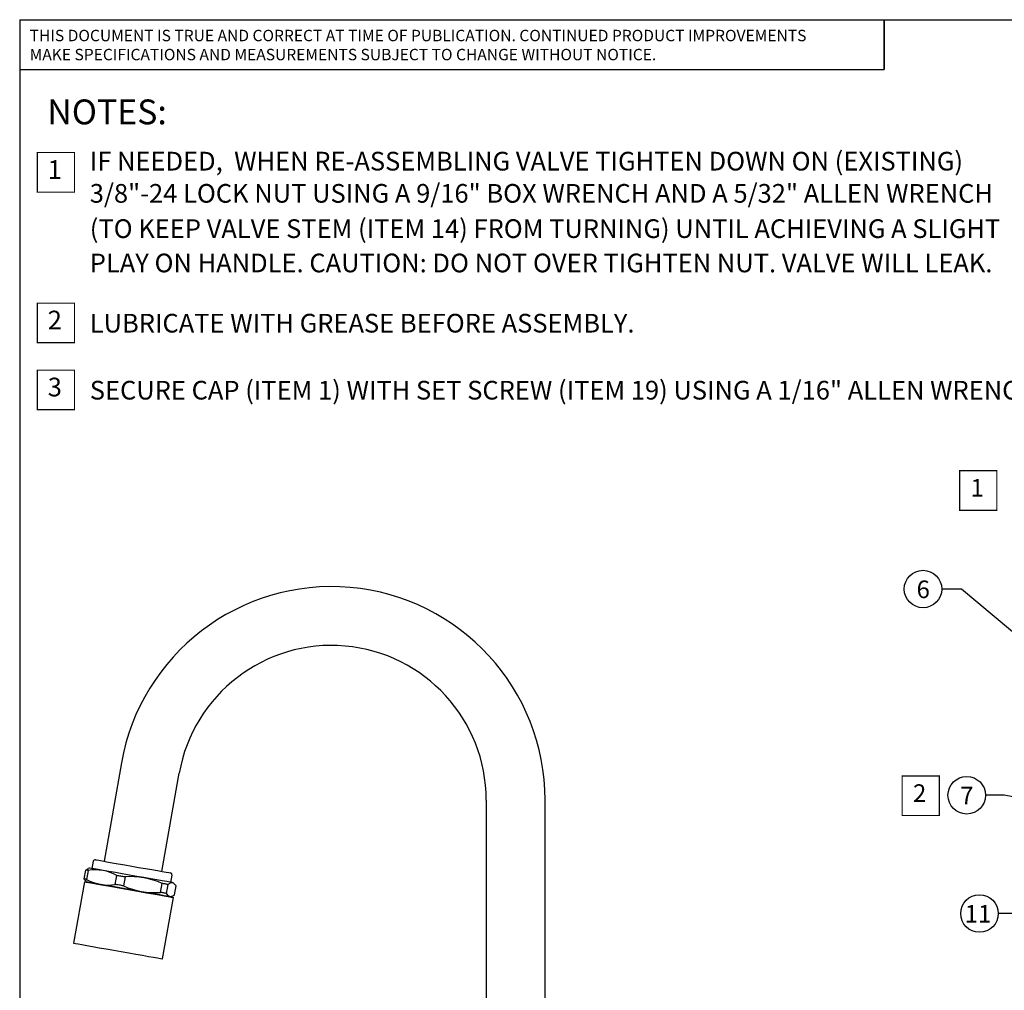
# Model space of a CAD drawing. Extents: x -0.4 to 21.5, y -1.2 to 15.8.
# Drawn here: x 0 to 8.2, y 7.7 to 15.8 of the extents above; entities that cross this region are included whole.
import ezdxf
from ezdxf.enums import TextEntityAlignment as Align

# ---------------------------------------------------------------- set-up
doc = ezdxf.new("R2010")
doc.units = 0
doc.header["$MEASUREMENT"] = 0
doc.layers.get('0').update_dxf_attribs({"linetype": 'CONTINUOUS'})
for name, color, linetype in [('BOM', 7, 'CONTINUOUS'), ('DIM1', 1, 'CONTINUOUS'), ('REV-2LINES', 7, 'CONTINUOUS'), ('zBORDER', 8, 'CONTINUOUS'), ('zPAGE', 4, 'CONTINUOUS')]:
    doc.layers.add(name, color=color, linetype=linetype)
doc.styles.add('ARIAL', font='ARIAL.TTF')
doc.styles.add('SIMPLEX', font='SIMPLEX.shx', dxfattribs={"height": 0.15})
doc.styles.add('SLDTEXTSTYLE0', font='txt', dxfattribs={"width": 0.75})
doc.dimstyles.new('STANDARD$7', dxfattribs={"dimtxt": 0.19, "dimasz": 0.16, "dimexe": 0.13, "dimexo": 0.13, "dimgap": 0.09, "dimtad": 0, "dimtih": 1, "dimtoh": 1, "dimzin": 4, "dimdsep": 46, "dimtxsty": 'Standard', "dimcen": 0.03, "dimclrd": 1, "dimclre": 1, "dimclrt": 4, "dimadec": 0, "dimazin": 0, "dimtfac": 1, "dimtdec": 4, "dimtofl": 0, "dimtmove": 0, "dimatfit": 3, "dimfxl": 0, "dimtolj": 1, "dimtzin": 0, "dimarcsym": 0})

# ---------------------------------------------------------------- blocks, each defined once
blk = doc.blocks.new('A SIZE_INST')
at = {"layer": 'zBORDER'}
for q in [(0.2638, 0.1725), (10.4563, 7.7875)]:
    blk.add_line((0.2638, 7.7875), q, dxfattribs=at)
at = {"layer": 'zBORDER', "lineweight": 35}
for p in [(3.7437, 7.7875), (0.2638, 7.586)]:
    blk.add_line(p, (3.7437, 7.5867), dxfattribs=at)
at = {"layer": 'zBORDER', "color": 4, "insert": (0.3038, 7.7467), "char_height": 0.046, "attachment_point": 1, "style": 'ARIAL'}
blk.add_mtext('THIS DOCUMENT IS TRUE AND CORRECT AT TIME OF PUBLICATION. CONTINUED PRODUCT IMPROVEMENTS\\PMAKE SPECIFICATIONS AND MEASUREMENTS SUBJECT TO CHANGE WITHOUT NOTICE.', dxfattribs=at)
at = {"layer": 'zBORDER', "color": 4, "style": 'ARIAL'}
for tag, height, p in [('#1', 0.045, (6.4193, 0.5197)), ('#2', 0.045, (6.8239, 0.5155)), ('NAME2', 0.045, (7.056, 0.5155)), ('PART#', 0.07, (10.1105, 0.4999)), ('MODEL(S)', 0.08, (8.4981, 0.4525)), ('NAME1', 0.045, (6.4588, 0.364)), ('TITLE:', 0.08, (8.4959, 0.3278)), ('DWG#', 0.07, (10.0411, 0.3079)), ('REV.', 0.07, (10.3829, 0.3073)), ('NAME3', 0.045, (6.4999, 0.2116)), ('1', 0.0504, (10.0824, 0.2116)), ('X', 0.0504, (10.3312, 0.2116))]:
    blk.add_attdef(tag, text='', height=height, dxfattribs=at).set_placement(p, align=Align.MIDDLE_CENTER)
at = {"layer": 'zBORDER', "color": 4, "style": 'ARIAL', "width": 0.9}
for tag, p in [('DATE2', (6.9573, 0.2116)), ('SC', (7.5641, 0.2116)), ('DWG.TYPE', (8.879, 0.2116))]:
    blk.add_attdef(tag, text='', height=0.045, dxfattribs=at).set_placement(p, align=Align.MIDDLE_CENTER)
at = {"layer": 'zBORDER', "color": 4, "style": 'ARIAL'}
blk.add_attdef('YR', (0.5148, 0.0298), '', height=0.1, dxfattribs=at)
at = {"layer": 'zPAGE', "color": 4, "style": 'ARIAL'}
blk.add_attdef("PG#'S", (10.6009, 6.462), '', height=0.1, rotation=90, dxfattribs=at)

msp = doc.modelspace()

# ---------------------------------------------------------------- linework, layer by layer
at = {"color": 7, "linetype": 'Continuous', "lineweight": 30}
for p, q in [((0.8495, 9.5929), (0.7047, 8.7715)), ((1.1886, 8.6862), (1.3335, 9.5076)), ((3.8991, 9.2831), (3.8991, 5.358)), ((4.3905, 5.358), (4.3905, 9.2831)), ((0.6151, 8.772), (0.6043, 8.711)), ((0.5383, 8.6237), (0.5515, 8.6982)), ((0.5515, 8.6982), (0.5725, 8.7095)), ((0.5725, 8.6945), (0.5593, 8.62)), ((0.5835, 8.7147), (0.5725, 8.7107)), ((0.799, 8.5777), (0.8121, 8.6522)), ((1.2622, 8.595), (1.273, 8.656)), ((0.5408, 8.6005), (0.4502, 8.0867)), ((0.5542, 8.6059), (0.5383, 8.6237)), ((0.5538, 8.6047), (0.5628, 8.5972)), ((0.5743, 8.5952), (0.5742, 8.5946)), ((0.8803, 8.6402), (0.8672, 8.5657)), ((1.177, 8.511), (1.1902, 8.5856)), ((1.2374, 8.5773), (1.2242, 8.5027)), ((1.292, 8.5839), (1.2831, 8.5913)), ((1.2944, 8.4904), (1.3076, 8.5649)), ((1.2507, 8.4753), (1.2508, 8.4759)), ((1.2624, 8.4739), (1.2733, 8.4778)), ((1.1936, 7.9556), (1.2842, 8.4694))]:
    msp.add_line(p, q, dxfattribs=at)
at = {"color": 7, "linetype": 'Continuous', "lineweight": 30, "flags": 128}
for points in [[(0.6326, 8.7842), (0.6331, 8.7841), (0.6419, 8.7826), (0.661, 8.7792), (0.6899, 8.7741), (0.7275, 8.7675), (0.7726, 8.7595), (0.8236, 8.7505), (0.8788, 8.7408), (0.9363, 8.7307), (0.9942, 8.7205), (1.0504, 8.7105), (1.1031, 8.7012), (1.1505, 8.6929), (1.1909, 8.6858), (1.223, 8.6801), (1.2457, 8.6761), (1.2583, 8.6739), (1.2607, 8.6734)], [(0.5725, 8.6945), (0.5692, 8.6951), (0.5661, 8.6956), (0.5632, 8.6961), (0.5605, 8.6966), (0.5579, 8.6971), (0.5556, 8.6975), (0.5534, 8.6979), (0.5515, 8.6982)], [(1.2831, 8.5913), (1.2828, 8.5914), (1.2749, 8.5928), (1.2565, 8.596), (1.2284, 8.601), (1.1913, 8.6075), (1.1464, 8.6154), (1.0949, 8.6245), (1.0386, 8.6344), (0.9791, 8.6449), (0.9182, 8.6557), (0.8577, 8.6663), (0.7995, 8.6766), (0.7454, 8.6861), (0.6971, 8.6947), (0.6558, 8.7019), (0.6231, 8.7077), (0.5997, 8.7118), (0.5865, 8.7142), (0.5835, 8.7147)], [(0.8803, 8.6402), (0.8717, 8.6417), (0.863, 8.6433), (0.8545, 8.6448), (0.8459, 8.6463), (0.8374, 8.6478), (0.8289, 8.6493), (0.8205, 8.6508), (0.8121, 8.6522)], [(0.5593, 8.62), (0.5561, 8.6205), (0.553, 8.6211), (0.5501, 8.6216), (0.5473, 8.6221), (0.5448, 8.6225), (0.5424, 8.6229), (0.5403, 8.6233), (0.5383, 8.6237)], [(0.5408, 8.6005), (0.5432, 8.6001), (0.5557, 8.5979), (0.5784, 8.5939), (0.6108, 8.5881), (0.6518, 8.5809), (0.7003, 8.5724), (0.755, 8.5627), (0.8141, 8.5523), (0.8761, 8.5414), (0.9391, 8.5302), (1.0014, 8.5193), (1.0611, 8.5087), (1.1166, 8.499), (1.1661, 8.4902), (1.2084, 8.4828), (1.2421, 8.4768), (1.2664, 8.4725), (1.2805, 8.4701), (1.2842, 8.4694)], [(1.2624, 8.4739), (1.2621, 8.4739), (1.2541, 8.4753), (1.2358, 8.4786), (1.2077, 8.4835), (1.1706, 8.4901), (1.1257, 8.498), (1.0742, 8.507), (1.0179, 8.517), (0.9584, 8.5275), (0.8975, 8.5382), (0.837, 8.5489), (0.7788, 8.5591), (0.7247, 8.5687), (0.6763, 8.5772), (0.6351, 8.5845), (0.6023, 8.5903), (0.579, 8.5944), (0.5658, 8.5967), (0.5628, 8.5972)], [(0.8672, 8.5657), (0.8585, 8.5672), (0.8499, 8.5687), (0.8413, 8.5702), (0.8328, 8.5718), (0.8242, 8.5733), (0.8158, 8.5747), (0.8074, 8.5762), (0.799, 8.5777)], [(1.2374, 8.5773), (1.232, 8.5782), (1.2264, 8.5792), (1.2208, 8.5802), (1.2149, 8.5812), (1.209, 8.5823), (1.2028, 8.5833), (1.1966, 8.5845), (1.1902, 8.5856)], [(1.3076, 8.5649), (1.3054, 8.5682), (1.2863, 8.5879), (1.2635, 8.5913), (1.2374, 8.5773)], [(1.2242, 8.5027), (1.2188, 8.5037), (1.2133, 8.5047), (1.2076, 8.5057), (1.2018, 8.5067), (1.1958, 8.5077), (1.1897, 8.5088), (1.1834, 8.5099), (1.177, 8.511)], [(1.2242, 8.5027), (1.244, 8.4806), (1.266, 8.4759), (1.2913, 8.488), (1.2944, 8.4904)], [(0.4502, 8.0867), (0.4526, 8.0863), (0.4651, 8.0841), (0.4878, 8.08), (0.5202, 8.0743), (0.5612, 8.0671), (0.6097, 8.0585), (0.6644, 8.0489), (0.7235, 8.0385), (0.7855, 8.0276), (0.8485, 8.0164), (0.9108, 8.0055), (0.9705, 7.9949), (1.026, 7.9852), (1.0755, 7.9764), (1.1178, 7.969), (1.1515, 7.963), (1.1758, 7.9587), (1.1899, 7.9562), (1.1936, 7.9556)]]:
    msp.add_lwpolyline(points, dxfattribs=at)
at = {"color": 7, "linetype": 'Continuous', "lineweight": 30}
for centre, radius, start, end in [((2.6065, 9.2831), 1.7841, 0, 170), ((2.6065, 9.2831), 1.2927, 0, 170), ((0.63, 8.7693), 0.0151, 80, 170), ((0.6324, 8.3341), 0.3654, 60.5316, 99.43353), ((0.934, 8.0393), 0.6034, 64.87511, 95.10204), ((1.2581, 8.6586), 0.0151, 350, 80), ((0.7391, 8.9381), 0.3654, 240.53175, 279.4335), ((1.1234, 9.112), 0.6034, 244.87479, 275.1021)]:
    msp.add_arc(centre, radius, start, end, dxfattribs=at)
at = {"layer": 'DIM1', "color": 4, "const_width": 0.00944}
for points in [[(0.4579, 14.6965), (0.1471, 14.6965), (0.1471, 14.3653), (0.4579, 14.3653)], [(0.4579, 13.4379), (0.1471, 13.4379), (0.1471, 13.1067), (0.4579, 13.1067)], [(0.4579, 12.8777), (0.1471, 12.8777), (0.1471, 12.5465), (0.4579, 12.5465)], [(8.1667, 12.0366), (7.8559, 12.0366), (7.8559, 11.7054), (8.1667, 11.7054)], [(7.686, 9.4844), (7.3752, 9.4844), (7.3752, 9.1532), (7.686, 9.1532)]]:
    msp.add_lwpolyline(points, close=True, dxfattribs=at)
at = {"layer": 'DIM1', "color": 1}
for centre in [(7.5496, 11.0471), (7.915, 9.3232), (8.0212, 8.3343)]:
    msp.add_circle(centre, 0.1568, dxfattribs=at)

# ---------------------------------------------------------------- block references
at = {"layer": 'DIM1', "linetype": 'Continuous', "xscale": 2.075803422577197, "yscale": 2.075803422577197, "zscale": 2.075803422577197}
msp.add_blockref('A SIZE_INST', (-0.5475, -0.3581), dxfattribs=at)

# ---------------------------------------------------------------- texts
at = {"layer": 'BOM', "color": 4, "style": 'ARIAL'}
for s, height, p in [('NOTES:', 0.20758, (0.7303, 15.0095)), ('1', 0.1563, (0.2934, 14.5344)), ('2', 0.1563, (0.2934, 13.2758)), ('3', 0.1563, (0.2934, 12.7156))]:
    msp.add_text(s, height=height, dxfattribs=at).set_placement(p, align=Align.MIDDLE)
for s, p in [('IF NEEDED,  WHEN RE-ASSEMBLING VALVE TIGHTEN DOWN ON (EXISTING)', (0.5858, 14.5463)), ('3/8"-24 LOCK NUT USING A 9/16" BOX WRENCH AND A 5/32" ALLEN WRENCH ', (0.5858, 14.2771)), ('(TO KEEP VALVE STEM (ITEM 14) FROM TURNING) UNTIL ACHIEVING A SLIGHT ', (0.5858, 13.9821)), ('PLAY ON HANDLE. CAUTION: DO NOT OVER TIGHTEN NUT. VALVE WILL LEAK.', (0.5858, 13.6951)), ('LUBRICATE WITH GREASE BEFORE ASSEMBLY.', (0.5858, 13.1917)), ('SECURE CAP (ITEM 1) WITH SET SCREW (ITEM 19) USING A 1/16" ALLEN WRENCH.', (0.5858, 12.6315))]:
    msp.add_text(s, height=0.156251, dxfattribs=at).set_placement(p)
at = {"layer": 'DIM1', "color": 4, "style": 'ARIAL'}
for s, p in [('1', (8.0022, 11.8744)), ('2', (7.5215, 9.3223))]:
    msp.add_text(s, height=0.1467, dxfattribs=at).set_placement(p, align=Align.MIDDLE)
for s, height, p in [('6', 0.1467, (7.5512, 11.0449)), ('7', 0.1467, (7.9165, 9.321)), ('11', 0.14672, (8.0091, 8.3321))]:
    msp.add_text(s, height=height, dxfattribs=at).set_placement(p, align=Align.MIDDLE_CENTER)
at = {"layer": 'REV-2LINES', "insert": (7.4346, 7.9187), "char_height": 0.0625, "attachment_point": 1, "style": 'SLDTEXTSTYLE0'}
msp.add_mtext('\\P', dxfattribs=at)

# ---------------------------------------------------------------- leaders
at = {"layer": 'DIM1', "linetype": 'Continuous'}
for points in [[(8.5947, 10.4372), (7.8705, 11.0471), (7.7064, 11.0471)], [(9.4807, 9.0809), (8.229, 9.3232), (8.0717, 9.3232)], [(9.5125, 7.8739), (8.3497, 8.3343), (8.1779, 8.3343)]]:
    msp.add_leader(points, dimstyle='STANDARD$7', override={"dimscale": 2, "dimtxt": 0.085, "dimasz": 0.15625, "dimexe": 0.09, "dimexo": 0.09, "dimtxsty": 'SIMPLEX', "dimcen": -0.09, "dimdle": 0.0625, "dimtdec": 2}, dxfattribs=at)

doc.saveas('drawing.dxf')
